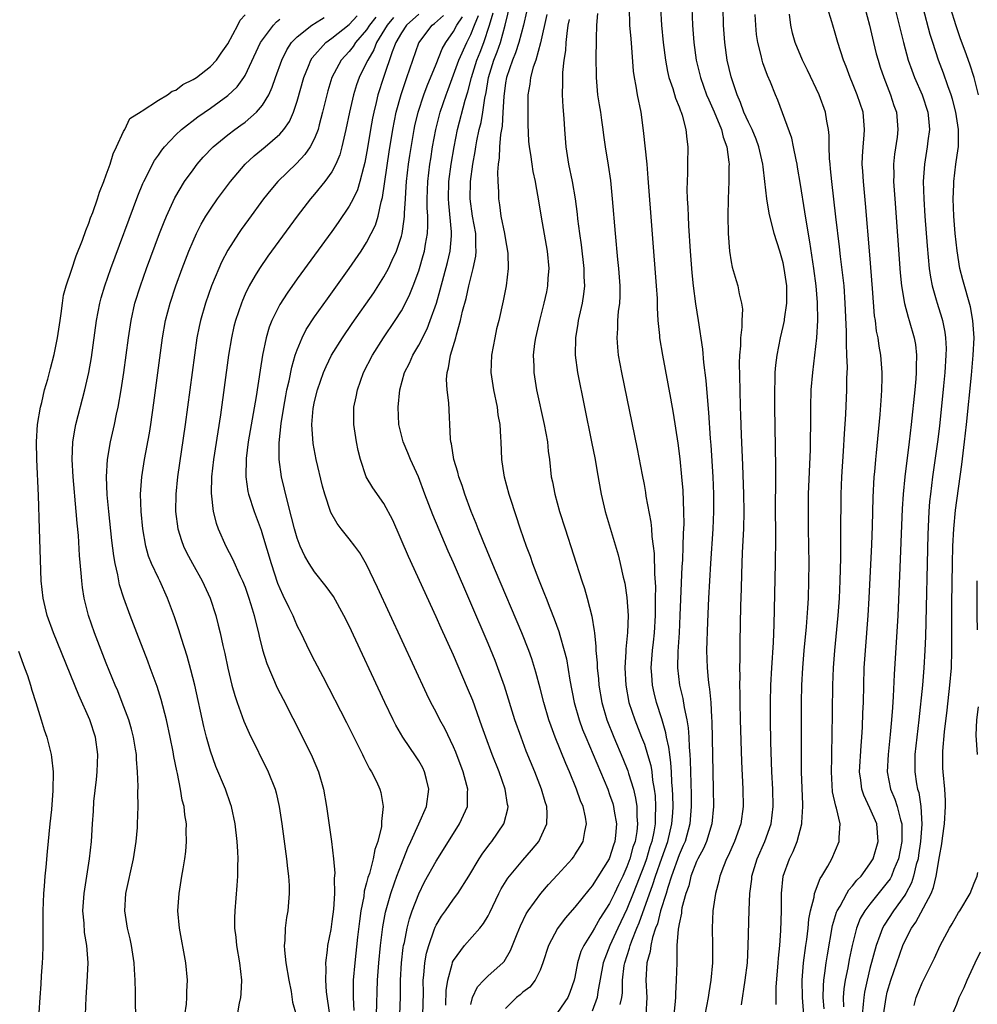
# Model space of a CAD drawing. Units: inches. Extents: x 2601000 to 2604000, y 1476000 to 1479000.
# Drawn here: x 2601923 to 2602033, y 1476768 to 1476882 of the extents above; entities that cross this region are included whole.
import ezdxf

# ---------------------------------------------------------------- set-up
doc = ezdxf.new("R2010")
doc.units = ezdxf.units.IN
doc.header["$MEASUREMENT"] = 0
doc.layers.add('LD26011476_2ft', color=240, linetype='Continuous')

msp = doc.modelspace()

# ---------------------------------------------------------------- linework, layer by layer
at = {"layer": 'LD26011476_2ft'}
for points, elevation in [([(2601975, 1476768.19), (2601975.2, 1476769), (2601975.76, 1476770.24), (2601976.5, 1476771), (2601977, 1476771.5), (2601978.68, 1476773), (2601978.84, 1476773.16), (2601979.59, 1476774.41), (2601980.33, 1476776.33), (2601980.72, 1476777.28), (2601981.37, 1476778.63), (2601981.6, 1476779), (2601983.06, 1476781), (2601983.97, 1476782.03), (2601985, 1476783.13), (2601986.68, 1476785), (2601986.82, 1476785.18), (2601987, 1476785.44), (2601987.61, 1476786.39), (2601987.96, 1476787), (2601988.13, 1476788.13), (2601988.33, 1476789), (2601988.21, 1476789.79), (2601987.94, 1476791), (2601987.66, 1476791.66), (2601987.2, 1476793), (2601986.37, 1476795), (2601985.95, 1476795.95), (2601984.74, 1476799), (2601984.25, 1476800.25), (2601984, 1476801), (2601983.41, 1476803), (2601983, 1476804.64), (2601982.5, 1476806.5), (2601982.03, 1476808.03), (2601981.68, 1476809), (2601980.89, 1476811), (2601977.84, 1476818.16), (2601977.36, 1476819.36), (2601976.42, 1476821.58), (2601975.85, 1476823), (2601975.63, 1476823.63), (2601975.06, 1476825), (2601974.32, 1476827), (2601974, 1476828), (2601973.63, 1476829), (2601973.52, 1476829.52), (2601973.05, 1476831), (2601972.77, 1476832.77), (2601972.69, 1476833), (2601972.65, 1476833.35), (2601972.47, 1476837.53), (2601972.27, 1476839), (2601972.2, 1476840.2), (2601972.27, 1476841), (2601972.45, 1476841.54), (2601972.68, 1476843), (2601973.26, 1476845), (2601973.34, 1476845.34), (2601973.83, 1476847), (2601974.06, 1476848.06), (2601974.47, 1476849.53), (2601974.79, 1476851), (2601975, 1476851.9), (2601975.28, 1476853), (2601975.58, 1476854.42), (2601975.63, 1476855), (2601975.58, 1476855.58), (2601975.58, 1476857), (2601975.21, 1476859), (2601974.92, 1476861), (2601974.97, 1476863), (2601975.25, 1476865), (2601975.52, 1476866.48), (2601975.59, 1476867), (2601975.71, 1476867.71), (2601975.98, 1476869), (2601976.18, 1476869.82), (2601976.39, 1476871), (2601976.61, 1476872.61), (2601976.76, 1476873.24), (2601977.03, 1476875), (2601977.65, 1476877), (2601978.04, 1476877.96), (2601978.41, 1476879), (2601978.97, 1476881.03), (2601979.56, 1476883.56)], 8976), ([(2601993.26, 1476883), (2601993.3, 1476881), (2601993.43, 1476879.43), (2601993.54, 1476878.46), (2601993.7, 1476875.7), (2601993.81, 1476875), (2601994.01, 1476873.99), (2601994.16, 1476873), (2601994.58, 1476871), (2601994.88, 1476868.88), (2601995.27, 1476865), (2601995.41, 1476863.41), (2601996.38, 1476851), (2601996.46, 1476849.54), (2601996.47, 1476848.47), (2601996.56, 1476847), (2601996.74, 1476845.26), (2601996.76, 1476845), (2601997.1, 1476843), (2601998.03, 1476838.03), (2601998.32, 1476836.32), (2601998.85, 1476832.85), (2601999.08, 1476831.08), (2601999.29, 1476829), (2601999.42, 1476827.42), (2601999.53, 1476825), (2601999.54, 1476823.54), (2601999.49, 1476822.51), (2601999.45, 1476821), (2601999.38, 1476819.38), (2601999.34, 1476818.66), (2601999.1, 1476813), (2601999, 1476811), (2601998.86, 1476808.86), (2601998.83, 1476807), (2601999.06, 1476805), (2601999.44, 1476803.44), (2601999.59, 1476802.41), (2601999.9, 1476801), (2602000.06, 1476800.06), (2602000.13, 1476799), (2602000.17, 1476797.83), (2602000.25, 1476797), (2602000.3, 1476796.3), (2602000.39, 1476792.39), (2602000.41, 1476791), (2602000.25, 1476789), (2601999.69, 1476787), (2601999.49, 1476786.51), (2601999, 1476785.44), (2601998.13, 1476783), (2601997.69, 1476781.69), (2601997.5, 1476781), (2601996.86, 1476779), (2601996.5, 1476777.5), (2601996.29, 1476777), (2601995.94, 1476775.94), (2601995.74, 1476775), (2601995.68, 1476774.32), (2601995.3, 1476773), (2601995.17, 1476771), (2601995.29, 1476769), (2601995.17, 1476767)], 8966), ([(2601996.86, 1476883), (2601996.96, 1476881), (2601997.16, 1476879), (2601997.42, 1476877), (2601997.67, 1476875.67), (2601997.84, 1476875), (2601998.28, 1476873.72), (2601998.59, 1476872.59), (2601999, 1476871.6), (2601999.15, 1476871.15), (2601999.23, 1476871), (2601999.37, 1476870.63), (2601999.8, 1476869), (2601999.88, 1476867.88), (2602000.03, 1476867), (2601999.98, 1476865), (2601999.99, 1476863.99), (2601999.93, 1476863), (2601999.91, 1476862.09), (2601999.95, 1476861), (2602000.02, 1476860.02), (2602000.04, 1476859), (2602000.09, 1476857.91), (2602000.3, 1476855), (2602000.49, 1476852.49), (2602000.64, 1476851), (2602000.91, 1476848.91), (2602001.22, 1476847), (2602001.71, 1476843.71), (2602001.83, 1476842.17), (2602002.08, 1476840.08), (2602002.26, 1476837.74), (2602002.39, 1476836.39), (2602002.59, 1476833.41), (2602002.65, 1476832.65), (2602002.88, 1476829), (2602002.97, 1476827), (2602002.98, 1476825), (2602002.9, 1476823), (2602002.64, 1476819), (2602002.4, 1476815), (2602002.27, 1476812.27), (2602002.18, 1476809), (2602002.24, 1476807), (2602002.36, 1476805.64), (2602002.44, 1476805), (2602002.52, 1476804.52), (2602002.65, 1476803), (2602002.75, 1476801.25), (2602002.79, 1476800.79), (2602002.94, 1476793), (2602002.96, 1476791), (2602002.76, 1476789), (2602002.15, 1476787), (2602001.81, 1476786.19), (2602001.15, 1476785), (2602001, 1476784.67), (2602000.37, 1476783), (2602000.12, 1476781.88), (2601999.79, 1476781), (2601999.34, 1476779.34), (2601999.29, 1476779), (2601999.27, 1476778.73), (2601999, 1476777.5), (2601998.94, 1476777.06), (2601998.89, 1476776.89), (2601998.76, 1476775), (2601998.73, 1476774.73), (2601998.73, 1476773), (2601998.67, 1476771), (2601998.58, 1476769.42), (2601998.59, 1476769), (2601998.57, 1476768.57), (2601998.39, 1476767)], 8964), ([(2602000.46, 1476883), (2602000.54, 1476881), (2602000.7, 1476879), (2602000.97, 1476877), (2602001.46, 1476875), (2602002.18, 1476873), (2602002.42, 1476872.42), (2602003.05, 1476871.05), (2602003.89, 1476869), (2602004.1, 1476868.1), (2602004.5, 1476867), (2602004.75, 1476865.25), (2602004.76, 1476865), (2602004.75, 1476864.75), (2602004.75, 1476863), (2602004.67, 1476861), (2602004.62, 1476859), (2602004.66, 1476857), (2602004.81, 1476855), (2602005, 1476853.77), (2602005.13, 1476853.13), (2602005.59, 1476851.59), (2602005.78, 1476851), (2602005.93, 1476850.07), (2602006.2, 1476849), (2602006.3, 1476848.3), (2602006.24, 1476847), (2602006.24, 1476846.24), (2602006.09, 1476845), (2602006.07, 1476844.07), (2602005.97, 1476843), (2602005.93, 1476842.07), (2602005.99, 1476839), (2602006.06, 1476837), (2602006.1, 1476836.1), (2602006.17, 1476833.83), (2602006.33, 1476830.33), (2602006.44, 1476827), (2602006.45, 1476825), (2602006.41, 1476823), (2602006.29, 1476820.29), (2602006.21, 1476817.79), (2602006.14, 1476816.14), (2602006.08, 1476814.08), (2602006.01, 1476809.99), (2602006.01, 1476808.01), (2602005.98, 1476807), (2602006.01, 1476806.01), (2602005.98, 1476805), (2602006.01, 1476804.01), (2602006.01, 1476803), (2602006.04, 1476801), (2602006.21, 1476796.21), (2602006.36, 1476793), (2602006.38, 1476791), (2602006.11, 1476789), (2602005.39, 1476787), (2602004.66, 1476785.34), (2602004.48, 1476785), (2602004.11, 1476784.11), (2602003.7, 1476783), (2602003.59, 1476782.41), (2602003.19, 1476781), (2602002.9, 1476779), (2602002.81, 1476777), (2602002.85, 1476775), (2602002.85, 1476773), (2602002.68, 1476771), (2602002.45, 1476769.55), (2602002.37, 1476769), (2602001.98, 1476767)], 8962), ([(2602006.18, 1476768.18), (2602006.63, 1476771), (2602006.87, 1476773), (2602006.96, 1476774.96), (2602007.08, 1476779.08), (2602007.17, 1476781), (2602007.37, 1476782.63), (2602007.4, 1476783), (2602008, 1476785), (2602008.9, 1476787), (2602009.61, 1476789), (2602009.85, 1476791), (2602009.81, 1476793), (2602009.7, 1476795), (2602009.57, 1476798.43), (2602009.54, 1476801), (2602009.54, 1476803), (2602009.59, 1476805), (2602009.7, 1476807), (2602009.89, 1476809.89), (2602009.98, 1476811.98), (2602010.13, 1476819), (2602010.15, 1476821.85), (2602010.13, 1476825.87), (2602010.15, 1476828.15), (2602010.15, 1476830.15), (2602010.05, 1476837), (2602010.03, 1476839), (2602010.08, 1476840.08), (2602010.09, 1476841), (2602010.16, 1476841.84), (2602010.3, 1476843), (2602010.69, 1476845), (2602011, 1476846.31), (2602011.15, 1476847), (2602011.16, 1476847.16), (2602011.42, 1476849), (2602011.43, 1476850.57), (2602011.41, 1476851), (2602011.13, 1476853), (2602011, 1476853.64), (2602010.6, 1476855), (2602009.97, 1476857), (2602009.37, 1476859.37), (2602009.11, 1476861), (2602008.9, 1476863), (2602008.68, 1476864.68), (2602008.67, 1476865), (2602008.21, 1476867), (2602007.88, 1476867.88), (2602007.41, 1476869), (2602007, 1476869.84), (2602006.48, 1476871), (2602006.09, 1476872.09), (2602005.68, 1476873), (2602005, 1476875.06), (2602004.56, 1476877), (2602004.29, 1476879), (2602004.14, 1476881), (2602004.07, 1476883)], 8960), ([(2602015.71, 1476767.71), (2602015.62, 1476769), (2602015.63, 1476770.37), (2602015.67, 1476771), (2602015.8, 1476771.8), (2602015.94, 1476773), (2602016.09, 1476773.91), (2602016.69, 1476777.31), (2602017.15, 1476778.85), (2602017.21, 1476779), (2602017.55, 1476779.55), (2602018.34, 1476781), (2602018.58, 1476781.42), (2602019, 1476781.86), (2602019.49, 1476782.51), (2602019.98, 1476783), (2602021, 1476784.39), (2602021.36, 1476785), (2602021.96, 1476787), (2602021.79, 1476789), (2602021, 1476790.83), (2602020.3, 1476792.3), (2602020.07, 1476793), (2602019.95, 1476794.05), (2602019.81, 1476795), (2602019.98, 1476798.02), (2602020.07, 1476799), (2602020.14, 1476800.14), (2602020.19, 1476801.81), (2602020.24, 1476803), (2602020.34, 1476807), (2602020.47, 1476809), (2602020.8, 1476813), (2602020.92, 1476815), (2602021.2, 1476821.2), (2602021.29, 1476823.29), (2602021.38, 1476826.62), (2602021.5, 1476829), (2602021.56, 1476829.56), (2602021.67, 1476831), (2602021.76, 1476831.76), (2602022.17, 1476836.17), (2602022.33, 1476838.33), (2602022.37, 1476839), (2602022.41, 1476840.41), (2602022.4, 1476841), (2602022.24, 1476843), (2602022.05, 1476844.05), (2602021.94, 1476845), (2602021.77, 1476845.77), (2602021.64, 1476847), (2602021.54, 1476847.54), (2602021.31, 1476850.69), (2602021, 1476854.55), (2602020.48, 1476860.48), (2602020.25, 1476863), (2602020.19, 1476864.19), (2602020.12, 1476865), (2602020.13, 1476865.87), (2602020.2, 1476867), (2602020.33, 1476868.33), (2602020.37, 1476869), (2602020.2, 1476871), (2602019.54, 1476873), (2602019, 1476874.34), (2602018.71, 1476875), (2602018.26, 1476876.26), (2602017.96, 1476877), (2602017.31, 1476879), (2602017, 1476880.08), (2602016.71, 1476881), (2602016.6, 1476881.4), (2602016.11, 1476883)], 8954), ([(2602020.4, 1476883), (2602020.94, 1476881), (2602021.41, 1476879), (2602021.73, 1476877.73), (2602021.94, 1476877), (2602022.19, 1476876.19), (2602022.59, 1476875), (2602023.37, 1476873), (2602023.77, 1476871.77), (2602024.05, 1476871), (2602024.23, 1476869), (2602024.12, 1476868.12), (2602023.84, 1476866.16), (2602023.73, 1476865), (2602023.74, 1476863.74), (2602023.72, 1476863), (2602023.85, 1476861), (2602024.49, 1476852.49), (2602024.64, 1476851), (2602024.97, 1476848.97), (2602025.39, 1476847.39), (2602025.53, 1476847), (2602026.1, 1476845), (2602026.23, 1476844.23), (2602026.37, 1476843), (2602026.32, 1476841.68), (2602026.33, 1476841), (2602026.28, 1476840.28), (2602026.16, 1476839), (2602025.76, 1476835), (2602025.53, 1476833), (2602025, 1476829), (2602024.81, 1476827), (2602024.71, 1476825.29), (2602024.41, 1476817.59), (2602024.21, 1476813), (2602023.8, 1476806.2), (2602023.68, 1476803.68), (2602023.58, 1476802.42), (2602023.48, 1476801), (2602023.32, 1476799.32), (2602023.08, 1476797), (2602023, 1476795), (2602023.38, 1476793), (2602023.87, 1476791.87), (2602024.15, 1476791), (2602024.51, 1476789.49), (2602024.67, 1476789), (2602024.69, 1476788.69), (2602024.68, 1476787), (2602024.28, 1476785), (2602023.75, 1476783.75), (2602023.47, 1476783), (2602023.31, 1476782.69), (2602023, 1476782.25), (2602021, 1476779.77), (2602020.4, 1476779), (2602019.89, 1476778.11), (2602019.44, 1476777), (2602018.94, 1476775), (2602018.61, 1476773.39), (2602018.44, 1476772.44), (2602018.15, 1476771), (2602018, 1476770), (2602017.93, 1476769), (2602017.94, 1476767.94)], 8952), ([(2602023.86, 1476883), (2602024.85, 1476879), (2602025.42, 1476877), (2602025.82, 1476875.82), (2602026.13, 1476875), (2602027, 1476873), (2602027.66, 1476871), (2602027.75, 1476870.25), (2602027.86, 1476869), (2602027.68, 1476867.68), (2602027.61, 1476867), (2602027.27, 1476865), (2602027.15, 1476863), (2602027.2, 1476861), (2602027.33, 1476859), (2602027.58, 1476855.58), (2602027.83, 1476853), (2602027.98, 1476851.98), (2602028.17, 1476851), (2602028.64, 1476849.36), (2602028.73, 1476849), (2602029.28, 1476847.28), (2602029.36, 1476847), (2602029.64, 1476845.64), (2602029.72, 1476845), (2602029.77, 1476843.77), (2602029.76, 1476843), (2602029.62, 1476841), (2602029.48, 1476839.48), (2602029, 1476834.83), (2602028.78, 1476833), (2602028.22, 1476829), (2602027.97, 1476827), (2602027.87, 1476826.13), (2602027.78, 1476825), (2602027.66, 1476822.34), (2602027.4, 1476810.6), (2602027.33, 1476809), (2602027.21, 1476807), (2602027.04, 1476805), (2602026.64, 1476801), (2602026.41, 1476799), (2602026.19, 1476797), (2602026.17, 1476795), (2602026.37, 1476793.63), (2602026.49, 1476793), (2602026.62, 1476792.62), (2602026.87, 1476791), (2602026.96, 1476788.96), (2602026.83, 1476787), (2602026.6, 1476785.4), (2602026.54, 1476785), (2602026.33, 1476784.33), (2602026.03, 1476783), (2602025.78, 1476782.22), (2602025.12, 1476781), (2602025, 1476780.8), (2602023.72, 1476779), (2602022.64, 1476777.36), (2602022.45, 1476777), (2602022.15, 1476776.15), (2602021.7, 1476775), (2602021, 1476772.37), (2602020.66, 1476771), (2602020.37, 1476769.63), (2602020.28, 1476769), (2602020.23, 1476768.23), (2602020.09, 1476767)], 8950), ([(2602022.55, 1476767), (2602022.85, 1476769), (2602023, 1476769.61), (2602023.42, 1476771), (2602024.77, 1476775), (2602025, 1476775.51), (2602025.78, 1476777), (2602026.3, 1476777.7), (2602028.04, 1476781), (2602028.33, 1476781.67), (2602028.64, 1476783), (2602029, 1476785.26), (2602029.28, 1476786.72), (2602029.35, 1476787.35), (2602029.6, 1476789), (2602029.72, 1476791), (2602029.7, 1476791.7), (2602029.63, 1476793), (2602029.43, 1476795), (2602029.41, 1476795.41), (2602029.39, 1476797), (2602029.4, 1476797.4), (2602029.6, 1476799.6), (2602029.9, 1476802.1), (2602030.22, 1476805), (2602030.38, 1476807), (2602030.45, 1476809), (2602030.45, 1476814.45), (2602030.51, 1476819), (2602030.56, 1476821), (2602030.66, 1476823), (2602030.86, 1476825.14), (2602031.59, 1476830.41), (2602031.9, 1476833), (2602032.12, 1476835), (2602032.71, 1476840.71), (2602032.91, 1476843), (2602032.99, 1476845), (2602032.86, 1476847), (2602032.57, 1476848.57), (2602031.69, 1476851.69), (2602031.36, 1476853), (2602031.03, 1476855.03), (2602030.83, 1476857), (2602030.68, 1476859), (2602030.6, 1476861), (2602030.66, 1476862.66), (2602030.66, 1476863), (2602030.91, 1476865), (2602031.18, 1476866.82), (2602031.2, 1476867), (2602031.19, 1476867.19), (2602031.22, 1476869), (2602030.91, 1476871), (2602030.5, 1476872.5), (2602030.35, 1476873), (2602029.97, 1476874.03), (2602029.48, 1476875.48), (2602028.91, 1476877), (2602028.25, 1476879), (2602027.95, 1476879.95), (2602027.14, 1476883)], 8948), ([(2602033.52, 1476873), (2602033, 1476875), (2602032.52, 1476876.52), (2602031.99, 1476878.01), (2602031.45, 1476879.45), (2602030.94, 1476880.94), (2602030.3, 1476883)], 8946), ([(2601930.59, 1476767), (2601930.69, 1476769), (2601930.81, 1476770.81), (2601930.9, 1476773), (2601930.75, 1476775), (2601930.49, 1476776.49), (2601930.43, 1476777.57), (2601930.31, 1476779), (2601930.44, 1476781), (2601930.51, 1476781.49), (2601930.77, 1476783), (2601931.08, 1476785), (2601931.28, 1476787), (2601931.39, 1476789), (2601931.52, 1476790.48), (2601931.58, 1476791.58), (2601931.87, 1476794.13), (2601931.95, 1476795), (2601932.02, 1476797), (2601931.74, 1476799), (2601931.09, 1476801), (2601929.84, 1476803.84), (2601926.91, 1476811), (2601926.18, 1476813), (2601925.71, 1476815), (2601925.5, 1476817), (2601925.41, 1476819.41), (2601925.31, 1476823), (2601925.18, 1476826.82), (2601925, 1476831), (2601924.95, 1476833), (2601925.06, 1476835), (2601925.41, 1476837), (2601925.56, 1476837.56), (2601925.89, 1476839), (2601926.25, 1476840.25), (2601926.55, 1476841.45), (2601927, 1476843.07), (2601927.39, 1476845), (2601927.68, 1476847), (2601927.81, 1476847.81), (2601927.94, 1476849), (2601928.07, 1476849.93), (2601928.37, 1476851), (2601929, 1476852.79), (2601929.54, 1476854.46), (2601930.26, 1476856.26), (2601930.63, 1476857.37), (2601931, 1476858.21), (2601931.19, 1476858.81), (2601931.44, 1476859.44), (2601931.97, 1476861), (2601932.21, 1476861.79), (2601932.71, 1476863), (2601933, 1476863.77), (2601933.43, 1476865), (2601933.8, 1476866.2), (2601934.18, 1476867), (2601935, 1476868.78), (2601935.13, 1476869), (2601935.73, 1476870.27), (2601937, 1476871.07), (2601937.13, 1476871.13), (2601939, 1476872.36), (2601940.05, 1476873), (2601940.58, 1476873.42), (2601941, 1476873.54), (2601941.83, 1476874.17), (2601943, 1476874.74), (2601943.38, 1476875), (2601945, 1476876.26), (2601945.69, 1476877), (2601946.22, 1476877.78), (2601947, 1476878.86), (2601948.16, 1476881), (2601948.42, 1476881.58), (2601949, 1476882.21)], 8998), ([(2601942.05, 1476767), (2601942.23, 1476768.23), (2601942.28, 1476769), (2601942.29, 1476769.71), (2601942.37, 1476771), (2601942.16, 1476773), (2601941.45, 1476777), (2601941.26, 1476779), (2601941.38, 1476781), (2601941.71, 1476783), (2601941.84, 1476783.84), (2601942.05, 1476785), (2601942.17, 1476785.83), (2601942.26, 1476787), (2601942.21, 1476788.21), (2601942.24, 1476789), (2601942.05, 1476790.05), (2601941.97, 1476791), (2601941.76, 1476791.76), (2601941.56, 1476793), (2601941.19, 1476794.81), (2601941.11, 1476795.11), (2601940.78, 1476796.78), (2601940.69, 1476797.31), (2601940.36, 1476799), (2601939.93, 1476801), (2601939.33, 1476803.33), (2601938.85, 1476804.85), (2601938.06, 1476807), (2601937.77, 1476807.77), (2601936.51, 1476811), (2601935.74, 1476813), (2601935.01, 1476815.01), (2601934.53, 1476816.53), (2601934.43, 1476817), (2601934.32, 1476817.68), (2601934.02, 1476819), (2601933.87, 1476819.87), (2601933.65, 1476821.65), (2601933.28, 1476825), (2601933.1, 1476826.9), (2601933.01, 1476829), (2601933.13, 1476831), (2601933.49, 1476833), (2601933.95, 1476835), (2601934.19, 1476836.19), (2601934.37, 1476837), (2601934.72, 1476839), (2601935.03, 1476841), (2601935.55, 1476845), (2601935.85, 1476847), (2601936.3, 1476849), (2601936.93, 1476851), (2601937.65, 1476853), (2601939.13, 1476857), (2601939.65, 1476858.35), (2601939.92, 1476859), (2601940.88, 1476861.12), (2601942.02, 1476863), (2601943, 1476864.37), (2601943.48, 1476865), (2601944.18, 1476865.82), (2601945.32, 1476867), (2601947, 1476868.37), (2601947.82, 1476869), (2601948.51, 1476869.49), (2601949, 1476869.86), (2601950.32, 1476871), (2601951, 1476871.8), (2601951.72, 1476873), (2601952.12, 1476873.88), (2601952.49, 1476875), (2601953.21, 1476877), (2601953.81, 1476878.19), (2601954.35, 1476879), (2601955, 1476879.66), (2601956.69, 1476881), (2601956.87, 1476881.13), (2601957, 1476881.19), (2601958.11, 1476881.89)], 8994), ([(2601948.12, 1476767), (2601948.35, 1476768.35), (2601948.51, 1476769), (2601948.55, 1476769.45), (2601948.61, 1476771), (2601948.37, 1476773), (2601948.03, 1476775), (2601947.95, 1476775.95), (2601947.82, 1476777), (2601947.82, 1476778.18), (2601947.84, 1476779), (2601948.08, 1476781.92), (2601948.15, 1476783), (2601948.16, 1476784.16), (2601948.19, 1476785), (2601948.17, 1476785.83), (2601948.09, 1476787), (2601947.85, 1476789), (2601947.43, 1476791), (2601947.32, 1476791.32), (2601946.73, 1476793), (2601945.62, 1476795.62), (2601945, 1476797.37), (2601944.55, 1476799), (2601944.23, 1476800.23), (2601943.19, 1476805), (2601942.75, 1476806.75), (2601942.32, 1476808.32), (2601941.65, 1476810.35), (2601941.35, 1476811.35), (2601940.85, 1476812.85), (2601940.07, 1476815), (2601939.16, 1476817), (2601939, 1476817.31), (2601938.21, 1476819), (2601937.86, 1476819.86), (2601937.55, 1476821), (2601937.19, 1476823), (2601937, 1476825), (2601936.95, 1476827), (2601937.09, 1476829), (2601937.41, 1476831), (2601937.97, 1476834.03), (2601938.12, 1476835), (2601938.49, 1476837.51), (2601939.49, 1476845), (2601939.83, 1476847), (2601940.35, 1476849), (2601941.02, 1476850.98), (2601941.76, 1476853), (2601942.52, 1476855), (2601943, 1476856.15), (2601943.38, 1476857), (2601943.92, 1476858.08), (2601944.47, 1476859), (2601945, 1476859.83), (2601945.82, 1476861), (2601947.3, 1476863), (2601949.02, 1476865), (2601950.05, 1476865.95), (2601951.32, 1476867), (2601953, 1476868.47), (2601953.46, 1476869), (2601954.1, 1476869.9), (2601954.58, 1476871), (2601955, 1476872.27), (2601955.76, 1476875), (2601956.31, 1476876.31), (2601956.58, 1476877), (2601956.74, 1476877.26), (2601958.28, 1476879), (2601959, 1476879.51), (2601961, 1476881.09), (2601961.92, 1476882.08)], 8992), ([(2601964.05, 1476881.95), (2601963.32, 1476881), (2601963, 1476880.49), (2601961.73, 1476879), (2601961.45, 1476878.55), (2601961, 1476877.98), (2601960.51, 1476877.49), (2601960.08, 1476877), (2601959, 1476875), (2601958.53, 1476873.47), (2601958.4, 1476873), (2601957.93, 1476871), (2601957.54, 1476869.53), (2601957.41, 1476869), (2601957, 1476867.96), (2601956.5, 1476867), (2601955.89, 1476866.11), (2601954.91, 1476865.09), (2601952.76, 1476863), (2601951.96, 1476862.04), (2601951.13, 1476861), (2601949.38, 1476858.62), (2601948.54, 1476857.46), (2601948.22, 1476857), (2601947, 1476855.1), (2601946.28, 1476853.72), (2601945.96, 1476853), (2601945.14, 1476851), (2601944.42, 1476849), (2601943.84, 1476847), (2601943.69, 1476846.3), (2601943.44, 1476845), (2601943.16, 1476843), (2601942.08, 1476835), (2601941.22, 1476829), (2601941.01, 1476827), (2601940.98, 1476825), (2601941.23, 1476823), (2601941.65, 1476821.65), (2601941.89, 1476821), (2601942.26, 1476820.26), (2601942.94, 1476819), (2601944.05, 1476817), (2601944.95, 1476815), (2601945.61, 1476813), (2601945.9, 1476811.9), (2601946.12, 1476811), (2601946.43, 1476809.57), (2601946.64, 1476808.64), (2601947, 1476806.94), (2601947.48, 1476805), (2601947.8, 1476803.8), (2601948.07, 1476803), (2601948.84, 1476800.84), (2601949, 1476800.48), (2601949.46, 1476799.46), (2601951.67, 1476795), (2601952.45, 1476793), (2601952.57, 1476792.57), (2601952.93, 1476791), (2601953.23, 1476789), (2601953.78, 1476785), (2601953.88, 1476783.88), (2601954, 1476783), (2601954.07, 1476781.93), (2601954.08, 1476781), (2601953.98, 1476779.98), (2601953.91, 1476779), (2601953.78, 1476778.22), (2601953.62, 1476777), (2601953.56, 1476775.56), (2601953.5, 1476775), (2601953.52, 1476774.48), (2601953.69, 1476773), (2601954.03, 1476771), (2601954.3, 1476769.7), (2601954.47, 1476768.47), (2601954.87, 1476767)], 8990), ([(2601966.11, 1476881.89), (2601965.35, 1476881), (2601964.14, 1476879), (2601963.82, 1476878.18), (2601963.12, 1476877), (2601963, 1476876.72), (2601962.14, 1476875), (2601961.84, 1476874.16), (2601961.48, 1476873), (2601961.03, 1476871), (2601960.62, 1476869), (2601960.49, 1476868.49), (2601960.16, 1476867), (2601959.91, 1476866.09), (2601959.46, 1476865), (2601959, 1476864.11), (2601958.2, 1476863), (2601957, 1476861.54), (2601956.52, 1476861), (2601954.98, 1476859), (2601951.61, 1476854.39), (2601950.65, 1476853), (2601950.17, 1476852.17), (2601949.47, 1476851), (2601949, 1476850.01), (2601948.69, 1476849.31), (2601948.56, 1476849), (2601947.89, 1476847), (2601947.71, 1476846.29), (2601947.43, 1476845), (2601947.1, 1476843), (2601946.14, 1476836.14), (2601945.84, 1476834.16), (2601945.37, 1476831), (2601945.14, 1476829), (2601945.09, 1476827.09), (2601945.33, 1476825), (2601945.66, 1476823.66), (2601945.9, 1476823), (2601946.79, 1476821), (2601947.55, 1476819.55), (2601948.44, 1476817.56), (2601948.71, 1476817), (2601949, 1476816.27), (2601949.44, 1476815), (2601949.79, 1476813.79), (2601950.05, 1476813), (2601950.22, 1476812.22), (2601950.54, 1476811), (2601950.62, 1476810.62), (2601951, 1476809.07), (2601951.49, 1476807.49), (2601952.7, 1476804.7), (2601953.37, 1476803.37), (2601955.61, 1476799), (2601956.73, 1476796.73), (2601957.47, 1476795), (2601958.03, 1476793), (2601958.37, 1476791), (2601958.95, 1476787), (2601959.19, 1476785), (2601959.33, 1476783.33), (2601959.26, 1476782.74), (2601959.28, 1476781), (2601959.18, 1476779.18), (2601959, 1476777.75), (2601958.86, 1476776.86), (2601958.5, 1476775), (2601958.46, 1476774.46), (2601958.26, 1476773), (2601958.3, 1476772.3), (2601958.24, 1476771), (2601958.35, 1476769.65), (2601958.73, 1476767)], 8988), ([(2601969, 1476882.27), (2601967.59, 1476881), (2601967, 1476880.12), (2601966.37, 1476879), (2601965.94, 1476877.94), (2601964.95, 1476875), (2601964.3, 1476873), (2601964.09, 1476872.09), (2601963.81, 1476871), (2601963.68, 1476870.32), (2601963.44, 1476869), (2601963.1, 1476866.9), (2601962.79, 1476865.21), (2601962.62, 1476864.62), (2601962.21, 1476863), (2601961.94, 1476862.06), (2601961.43, 1476861), (2601961, 1476860.15), (2601959.73, 1476858.27), (2601959, 1476857.26), (2601955, 1476851.79), (2601953.84, 1476850.16), (2601953, 1476848.85), (2601952.08, 1476847), (2601951.78, 1476846.22), (2601951.42, 1476845), (2601951.01, 1476842.99), (2601950.73, 1476841.28), (2601950.25, 1476838.25), (2601949.36, 1476833), (2601949.11, 1476831.11), (2601949.06, 1476829), (2601949.31, 1476827.31), (2601949.38, 1476827), (2601950.02, 1476825), (2601950.83, 1476822.83), (2601951, 1476822.32), (2601951.98, 1476819), (2601952.74, 1476816.74), (2601953, 1476816.13), (2601953.35, 1476815.35), (2601954.05, 1476813.95), (2601954.49, 1476813), (2601954.63, 1476812.63), (2601955, 1476811.8), (2601955.42, 1476811), (2601956.39, 1476809), (2601957, 1476807.79), (2601957.97, 1476805.97), (2601960.68, 1476800.68), (2601962.52, 1476797), (2601962.66, 1476796.66), (2601963.34, 1476795.34), (2601963.57, 1476795), (2601964.12, 1476793.88), (2601964.52, 1476793), (2601964.62, 1476792.62), (2601964.92, 1476791), (2601964.71, 1476789.29), (2601964.73, 1476789), (2601964.71, 1476788.71), (2601964.28, 1476787), (2601963.93, 1476786.07), (2601963.75, 1476785), (2601963.31, 1476783.31), (2601963.15, 1476782.85), (2601963, 1476782.21), (2601962.73, 1476781.27), (2601962.66, 1476780.66), (2601962.34, 1476779), (2601962.18, 1476777.82), (2601961.96, 1476775.96), (2601961.63, 1476773), (2601961.46, 1476771), (2601961.44, 1476770.56), (2601961.43, 1476769), (2601961.51, 1476767.51)], 8986), ([(2601964.12, 1476767), (2601964.26, 1476771), (2601964.41, 1476773), (2601964.6, 1476775), (2601964.85, 1476777.15), (2601965.17, 1476778.83), (2601965.78, 1476781), (2601966.22, 1476782.22), (2601966.48, 1476783), (2601967, 1476784.38), (2601967.76, 1476786.24), (2601968.11, 1476787), (2601969.03, 1476789.03), (2601969.89, 1476791), (2601970.18, 1476793), (2601969.89, 1476794.11), (2601969.68, 1476795), (2601969.46, 1476795.46), (2601969, 1476796.28), (2601968.72, 1476796.72), (2601967.17, 1476799), (2601966.38, 1476800.38), (2601966.06, 1476801), (2601965.11, 1476803), (2601961, 1476811.81), (2601960.39, 1476813), (2601959.19, 1476815.19), (2601958.35, 1476816.35), (2601957, 1476818.04), (2601956.38, 1476819), (2601955.86, 1476819.86), (2601955.34, 1476821), (2601955, 1476821.91), (2601954.68, 1476823), (2601954.35, 1476824.35), (2601953.87, 1476826.13), (2601953.19, 1476829), (2601952.92, 1476831), (2601952.92, 1476832.92), (2601953.15, 1476835.15), (2601953.44, 1476837), (2601953.68, 1476838.32), (2601953.81, 1476839), (2601954.06, 1476840.06), (2601954.37, 1476841.63), (2601954.78, 1476843), (2601955, 1476843.63), (2601955.57, 1476845), (2601956.05, 1476845.95), (2601957, 1476847.4), (2601958.49, 1476849.51), (2601961, 1476853), (2601962.37, 1476855), (2601963, 1476855.98), (2601963.54, 1476857), (2601964.01, 1476857.99), (2601964.32, 1476859), (2601964.68, 1476860.68), (2601964.83, 1476861.17), (2601965.59, 1476866.41), (2601966, 1476869), (2601966.4, 1476871), (2601966.97, 1476873.03), (2601967.47, 1476874.53), (2601967.65, 1476875), (2601967.99, 1476875.99), (2601968.32, 1476877), (2601969.02, 1476878.98), (2601970.55, 1476881), (2601970.81, 1476881.19), (2601971.86, 1476882.14)], 8984), ([(2601966.82, 1476767), (2601966.9, 1476769.1), (2601966.9, 1476771), (2601967.02, 1476773), (2601967.22, 1476774.78), (2601967.26, 1476775), (2601967.35, 1476775.35), (2601967.66, 1476777), (2601967.93, 1476778.07), (2601968.25, 1476779), (2601969, 1476780.97), (2601969.67, 1476782.33), (2601971, 1476784.73), (2601973, 1476787.91), (2601973.71, 1476789), (2601974.62, 1476791), (2601974.63, 1476792.63), (2601974.66, 1476793), (2601974.56, 1476793.44), (2601974.12, 1476795), (2601973.26, 1476797.26), (2601973, 1476797.89), (2601972, 1476800), (2601971.45, 1476801), (2601971, 1476801.89), (2601970.41, 1476803), (2601969.95, 1476803.95), (2601964.24, 1476816.24), (2601963, 1476818.87), (2601962.22, 1476820.22), (2601961.65, 1476821), (2601961, 1476821.85), (2601960.07, 1476823), (2601959.61, 1476823.61), (2601958.89, 1476824.89), (2601958.17, 1476827), (2601957.92, 1476827.92), (2601957.19, 1476831), (2601956.84, 1476832.84), (2601956.7, 1476835), (2601956.84, 1476836.84), (2601957, 1476837.68), (2601957.32, 1476839), (2601958.03, 1476841), (2601958.32, 1476841.68), (2601958.96, 1476843), (2601960.2, 1476845), (2601961.34, 1476846.66), (2601963.82, 1476850.18), (2601965, 1476852.01), (2601965.53, 1476853), (2601965.93, 1476853.93), (2601966.43, 1476855), (2601967, 1476856.71), (2601967.08, 1476857), (2601967.34, 1476858.66), (2601967.37, 1476859), (2601967.36, 1476859.36), (2601967.46, 1476861), (2601967.57, 1476862.43), (2601967.59, 1476863), (2601967.84, 1476865), (2601967.99, 1476866.01), (2601968.48, 1476869), (2601968.57, 1476869.43), (2601968.93, 1476871), (2601969.58, 1476873), (2601969.97, 1476874.03), (2601971, 1476876.52), (2601971.71, 1476878.29), (2601972.11, 1476879), (2601973, 1476880.28), (2601973.38, 1476881), (2601974.04, 1476881.96)], 8982), ([(2601969.49, 1476767), (2601969.54, 1476769.54), (2601969.52, 1476771), (2601969.6, 1476771.6), (2601969.71, 1476773), (2601969.9, 1476774.1), (2601970.15, 1476775), (2601970.79, 1476776.79), (2601970.89, 1476777.11), (2601971, 1476777.33), (2601971.62, 1476778.38), (2601972.07, 1476779), (2601973, 1476780.34), (2601973.5, 1476781), (2601974.78, 1476783), (2601975.97, 1476785), (2601976.37, 1476785.63), (2601977.24, 1476786.76), (2601977.43, 1476787), (2601978.81, 1476789), (2601978.86, 1476789.14), (2601979.26, 1476790.74), (2601979.29, 1476791), (2601979.24, 1476791.24), (2601978.97, 1476793), (2601978.26, 1476795), (2601977.48, 1476797), (2601976.73, 1476799), (2601976.28, 1476800.28), (2601975.22, 1476803.22), (2601974.64, 1476804.64), (2601973, 1476808.43), (2601971.57, 1476811.57), (2601971, 1476812.86), (2601967.81, 1476819.81), (2601966, 1476824), (2601965, 1476825.9), (2601963.73, 1476827.73), (2601962.96, 1476829), (2601962.28, 1476831), (2601962.02, 1476832.02), (2601961.84, 1476833), (2601961.54, 1476835), (2601961.54, 1476837), (2601961.79, 1476838.21), (2601961.93, 1476839), (2601962.64, 1476841), (2601963.66, 1476843), (2601964.96, 1476845), (2601966.3, 1476847), (2601967, 1476848.11), (2601967.47, 1476849), (2601967.98, 1476850.02), (2601968.38, 1476851), (2601969, 1476852.7), (2601969.09, 1476853), (2601969.52, 1476854.48), (2601969.65, 1476855), (2601969.77, 1476855.77), (2601970.01, 1476857), (2601970.07, 1476857.93), (2601970.05, 1476859), (2601969.99, 1476859.99), (2601969.98, 1476861), (2601970.04, 1476863), (2601970.29, 1476865), (2601970.38, 1476865.62), (2601970.6, 1476867), (2601970.97, 1476869), (2601971.48, 1476871), (2601972.16, 1476873), (2601972.4, 1476873.6), (2601973.62, 1476877), (2601974.53, 1476879), (2601975, 1476879.95), (2601975.41, 1476881), (2601975.88, 1476882.12)], 8980), ([(2601972.14, 1476768.14), (2601972.18, 1476769.82), (2601972.35, 1476771), (2601972.85, 1476772.85), (2601972.88, 1476773), (2601972.91, 1476773.09), (2601973, 1476773.28), (2601974.28, 1476775), (2601976.05, 1476777), (2601976.48, 1476777.52), (2601977, 1476778.43), (2601977.19, 1476778.81), (2601978.23, 1476781), (2601978.49, 1476781.51), (2601979.26, 1476782.74), (2601981, 1476784.83), (2601982.01, 1476785.99), (2601982.84, 1476787), (2601983, 1476787.31), (2601983.78, 1476789), (2601983.81, 1476790.19), (2601983.75, 1476791), (2601983.56, 1476791.56), (2601983.15, 1476793), (2601982.37, 1476795), (2601981.4, 1476797.4), (2601980.79, 1476799), (2601980.08, 1476801), (2601978.88, 1476804.88), (2601978.13, 1476807), (2601977.82, 1476807.82), (2601977, 1476809.77), (2601975, 1476814.44), (2601973, 1476819.08), (2601972.41, 1476820.41), (2601970.61, 1476824.61), (2601969.71, 1476827), (2601968.99, 1476828.99), (2601968.06, 1476831), (2601967.76, 1476831.76), (2601967.19, 1476833), (2601966.7, 1476835), (2601966.62, 1476837), (2601966.82, 1476839), (2601967.37, 1476841), (2601967.93, 1476842.07), (2601968.33, 1476843), (2601969, 1476844.14), (2601969.96, 1476846.04), (2601970.32, 1476847), (2601971.04, 1476849), (2601971.49, 1476850.51), (2601972.33, 1476853.67), (2601972.63, 1476855), (2601972.76, 1476856.76), (2601972.79, 1476857), (2601972.79, 1476857.21), (2601972.46, 1476860.46), (2601972.43, 1476861), (2601972.48, 1476863), (2601972.74, 1476865), (2601973.08, 1476867), (2601973.48, 1476869), (2601974.36, 1476872.36), (2601974.67, 1476873.33), (2601975.07, 1476875), (2601975.69, 1476877), (2601976.08, 1476877.92), (2601976.49, 1476879), (2601977.16, 1476881), (2601977.57, 1476882.43)], 8978), ([(2601981.44, 1476882.56), (2601981.06, 1476881), (2601980.54, 1476879), (2601980.17, 1476877.83), (2601979.8, 1476877), (2601979.1, 1476875), (2601979, 1476874.37), (2601978.8, 1476872.8), (2601978.71, 1476871), (2601978.6, 1476869.4), (2601978.43, 1476868.43), (2601978.31, 1476867), (2601978.29, 1476865.72), (2601978.17, 1476865), (2601978.08, 1476864.08), (2601978.11, 1476863), (2601978.19, 1476861.81), (2601978.19, 1476861), (2601978.32, 1476860.32), (2601978.48, 1476859), (2601978.89, 1476857), (2601979, 1476856.27), (2601979.25, 1476855), (2601979.27, 1476854.73), (2601979.32, 1476853), (2601979.08, 1476851), (2601978.74, 1476849.26), (2601978.23, 1476847), (2601977.98, 1476846.02), (2601977.76, 1476845), (2601977.4, 1476843), (2601977.32, 1476841), (2601977.6, 1476839), (2601978.03, 1476837), (2601978.13, 1476836.13), (2601978.34, 1476835), (2601978.44, 1476833.56), (2601978.45, 1476833), (2601978.53, 1476831), (2601978.82, 1476829.18), (2601978.86, 1476829), (2601979.4, 1476827), (2601979.58, 1476826.42), (2601980.71, 1476823), (2601981.4, 1476821), (2601981.84, 1476819.84), (2601982.12, 1476819), (2601982.79, 1476817.21), (2601983.49, 1476815.49), (2601983.67, 1476815), (2601984.1, 1476813.9), (2601984.62, 1476812.62), (2601985.16, 1476811.16), (2601985.27, 1476810.73), (2601985.77, 1476809), (2601986.02, 1476808.02), (2601986.42, 1476805.58), (2601986.93, 1476803), (2601987.48, 1476801), (2601987.88, 1476799.88), (2601988.24, 1476799), (2601990.78, 1476793), (2601991, 1476792.41), (2601991.36, 1476791.36), (2601991.46, 1476791), (2601991.53, 1476790.47), (2601991.78, 1476789), (2601991.69, 1476787.69), (2601991.6, 1476787), (2601991.44, 1476786.56), (2601991, 1476785.11), (2601990.95, 1476785), (2601989, 1476781.86), (2601988.6, 1476781.4), (2601987, 1476779.41), (2601985.86, 1476778.14), (2601985, 1476776.96), (2601983.96, 1476775), (2601983.32, 1476773), (2601983, 1476772.16), (2601982.43, 1476771), (2601981.8, 1476770.2), (2601981, 1476769.61), (2601980.68, 1476769.32), (2601980.26, 1476769), (2601979, 1476767.75)], 8974), ([(2601983.76, 1476882.24), (2601983.02, 1476878.98), (2601982.48, 1476877), (2601982.19, 1476876.19), (2601981.89, 1476875), (2601981.8, 1476874.2), (2601981.58, 1476873), (2601981.57, 1476871.57), (2601981.59, 1476869.59), (2601981.67, 1476867.67), (2601981.73, 1476867), (2601981.87, 1476866.13), (2601982.02, 1476865), (2601982.16, 1476864.16), (2601982.41, 1476863), (2601982.49, 1476862.49), (2601982.77, 1476861), (2601983.1, 1476858.9), (2601983.8, 1476855), (2601983.99, 1476853), (2601983.89, 1476851.89), (2601983.85, 1476851), (2601983.71, 1476850.29), (2601983.42, 1476849), (2601982.9, 1476847), (2601982.44, 1476845), (2601982.34, 1476844.34), (2601982.18, 1476843), (2601982.25, 1476841.75), (2601982.26, 1476841), (2601982.58, 1476839), (2601983.46, 1476835), (2601983.83, 1476833), (2601983.93, 1476831.93), (2601984.06, 1476831), (2601984.28, 1476829), (2601984.41, 1476828.41), (2601984.68, 1476827), (2601985.24, 1476825), (2601985.87, 1476823), (2601987.81, 1476817), (2601988.11, 1476816.11), (2601988.43, 1476815), (2601988.94, 1476812.94), (2601989.23, 1476811.23), (2601989.24, 1476811), (2601989.43, 1476809.43), (2601989.43, 1476809), (2601989.57, 1476807.57), (2601989.58, 1476807), (2601989.72, 1476805.72), (2601989.77, 1476805), (2601990.1, 1476803), (2601990.69, 1476801), (2601991.49, 1476799), (2601992.54, 1476796.54), (2601993.11, 1476795.11), (2601993.19, 1476794.81), (2601993.74, 1476793), (2601993.99, 1476791.99), (2601994.13, 1476791), (2601994.14, 1476789.86), (2601994.22, 1476789), (2601994.13, 1476788.13), (2601993.93, 1476787), (2601993.69, 1476786.31), (2601993.34, 1476785), (2601993, 1476784.07), (2601992.51, 1476783), (2601992.01, 1476781.99), (2601991.56, 1476781), (2601991, 1476779.83), (2601989.89, 1476778.11), (2601989.25, 1476777), (2601989, 1476776.54), (2601988.02, 1476775), (2601987.7, 1476774.3), (2601987.31, 1476773), (2601987, 1476771.35), (2601986.92, 1476771), (2601986.43, 1476769.57), (2601986.17, 1476769), (2601985, 1476767.28)], 8972), ([(2601992.21, 1476768.21), (2601992.41, 1476769), (2601992.47, 1476769.53), (2601992.48, 1476771), (2601992.68, 1476772.68), (2601992.74, 1476773), (2601993.3, 1476774.7), (2601993.36, 1476775), (2601993.55, 1476775.55), (2601994.13, 1476777), (2601994.39, 1476777.61), (2601995.98, 1476782.02), (2601996.28, 1476783), (2601997, 1476785.05), (2601997.71, 1476787), (2601998.18, 1476789), (2601998.27, 1476790.27), (2601998.31, 1476791), (2601998.28, 1476792.29), (2601998.25, 1476793), (2601998.17, 1476793.83), (2601998.13, 1476795), (2601998.06, 1476796.06), (2601997.92, 1476797), (2601997.83, 1476797.83), (2601997.57, 1476799), (2601997.49, 1476799.49), (2601997, 1476801.12), (2601996.39, 1476803), (2601996.12, 1476804.12), (2601995.94, 1476805), (2601995.87, 1476806.13), (2601995.8, 1476807), (2601995.94, 1476809), (2601996.05, 1476809.95), (2601996.16, 1476811), (2601996.28, 1476813), (2601996.27, 1476813.73), (2601996.3, 1476815), (2601996.31, 1476816.31), (2601996.2, 1476817.8), (2601996.16, 1476820.16), (2601996.06, 1476821), (2601995.9, 1476822.1), (2601995.85, 1476823), (2601995.78, 1476823.78), (2601995.22, 1476826.77), (2601995.17, 1476827.17), (2601995, 1476828.1), (2601994.78, 1476829.22), (2601994.2, 1476832.2), (2601992.41, 1476841), (2601992.03, 1476843), (2601991.93, 1476843.93), (2601991.85, 1476845), (2601991.93, 1476846.07), (2601991.94, 1476847), (2601992.02, 1476848.02), (2601992.16, 1476849), (2601992.2, 1476849.8), (2601992.22, 1476851), (2601992.08, 1476853), (2601991.96, 1476854.04), (2601991.68, 1476857), (2601991.35, 1476861), (2601991.13, 1476863.13), (2601990.88, 1476864.88), (2601990.52, 1476867), (2601990.34, 1476868.34), (2601990.26, 1476869), (2601990.09, 1476870.09), (2601989.98, 1476871), (2601989.83, 1476871.82), (2601989.65, 1476873), (2601989.47, 1476875), (2601989.46, 1476877.46), (2601989.49, 1476879), (2601989.47, 1476879.47), (2601989.52, 1476881), (2601989.66, 1476882.34)], 8968), ([(2602010.19, 1476768.19), (2602010.2, 1476770.2), (2602010.44, 1476773), (2602010.47, 1476773.53), (2602010.61, 1476775), (2602010.74, 1476776.74), (2602010.8, 1476779), (2602010.8, 1476781), (2602011, 1476783), (2602011.73, 1476785), (2602012.16, 1476785.84), (2602012.62, 1476787), (2602013.16, 1476789), (2602013.16, 1476789.16), (2602013.28, 1476791), (2602013.25, 1476791.25), (2602013.12, 1476795), (2602013.1, 1476797), (2602013.1, 1476801), (2602013.11, 1476803), (2602013.15, 1476805), (2602013.26, 1476807), (2602013.43, 1476809), (2602013.69, 1476811.69), (2602013.85, 1476813.85), (2602013.91, 1476815), (2602013.97, 1476817), (2602013.98, 1476819), (2602013.92, 1476823), (2602013.9, 1476825), (2602013.92, 1476826.08), (2602013.93, 1476827), (2602014.13, 1476832.13), (2602014.18, 1476836.18), (2602014.17, 1476837), (2602014.22, 1476839), (2602014.4, 1476841), (2602014.66, 1476843), (2602014.88, 1476845), (2602014.98, 1476847), (2602014.95, 1476849.05), (2602014.79, 1476851), (2602014.53, 1476853), (2602014.06, 1476856.06), (2602013.67, 1476858.33), (2602013.51, 1476859.51), (2602013, 1476862.67), (2602012.66, 1476864.66), (2602012.6, 1476865), (2602012.48, 1476865.52), (2602012.2, 1476867), (2602011.99, 1476867.99), (2602010.39, 1476872.39), (2602010.13, 1476873), (2602009.55, 1476874.45), (2602009.21, 1476875.21), (2602008.67, 1476876.67), (2602008.58, 1476877), (2602008.47, 1476877.53), (2602008.09, 1476879), (2602007.94, 1476879.94), (2602007.83, 1476881), (2602007.76, 1476882.24)], 8958), ([(2602013.38, 1476767), (2602013.21, 1476769), (2602013.17, 1476771), (2602013.33, 1476773), (2602013.6, 1476775), (2602013.71, 1476775.71), (2602013.86, 1476777), (2602013.96, 1476778.04), (2602014.15, 1476779), (2602014.57, 1476780.57), (2602014.62, 1476781), (2602015.27, 1476782.73), (2602015.47, 1476783), (2602016.15, 1476784.15), (2602016.6, 1476785), (2602017.47, 1476787), (2602017.45, 1476787.45), (2602017.58, 1476789), (2602017.16, 1476790.84), (2602017.07, 1476791.07), (2602016.7, 1476792.7), (2602016.55, 1476795), (2602016.6, 1476796.6), (2602016.6, 1476797.4), (2602016.66, 1476799), (2602016.72, 1476805), (2602016.8, 1476807), (2602016.95, 1476809), (2602017.34, 1476813), (2602017.5, 1476815), (2602017.58, 1476817), (2602017.64, 1476819.64), (2602017.65, 1476822.35), (2602017.7, 1476827), (2602017.77, 1476829), (2602017.96, 1476831.96), (2602018.06, 1476833.93), (2602018.21, 1476836.21), (2602018.32, 1476839), (2602018.33, 1476840.33), (2602018.4, 1476841.6), (2602018.35, 1476843), (2602018.29, 1476844.29), (2602018.29, 1476845.71), (2602018.15, 1476849), (2602018.01, 1476851), (2602017.92, 1476851.92), (2602017.62, 1476854.38), (2602017.5, 1476855.5), (2602017.07, 1476858.93), (2602016.61, 1476863), (2602016.47, 1476864.47), (2602016.41, 1476865), (2602016.35, 1476865.65), (2602016.3, 1476867), (2602016.3, 1476868.3), (2602016.23, 1476869), (2602016.04, 1476869.96), (2602015.89, 1476871), (2602015.13, 1476873), (2602013.82, 1476875.82), (2602013.22, 1476877), (2602012.39, 1476879), (2602012.09, 1476880.09), (2602011.88, 1476881), (2602011.71, 1476882.29)], 8956), ([(2601936.42, 1476767), (2601936.35, 1476768.35), (2601936.37, 1476769.63), (2601936.33, 1476771), (2601936.25, 1476772.25), (2601936.22, 1476773), (2601935.92, 1476775), (2601935.76, 1476775.76), (2601935.45, 1476777), (2601935.13, 1476779), (2601935.25, 1476781), (2601936.12, 1476785), (2601936.44, 1476787), (2601936.58, 1476788.58), (2601936.6, 1476789), (2601936.66, 1476791), (2601936.65, 1476792.65), (2601936.67, 1476793.33), (2601936.61, 1476795), (2601936.47, 1476796.47), (2601936.47, 1476797), (2601936.38, 1476797.62), (2601936.15, 1476799), (2601935.91, 1476799.91), (2601935.59, 1476801), (2601934.84, 1476803), (2601934.32, 1476804.32), (2601934.03, 1476805), (2601933, 1476807.54), (2601931.65, 1476811), (2601930.95, 1476813), (2601930.44, 1476815), (2601930.25, 1476816.25), (2601930.17, 1476817), (2601930.12, 1476817.88), (2601929.92, 1476819.92), (2601929.78, 1476822.22), (2601929.64, 1476823.64), (2601929.53, 1476825), (2601929.17, 1476829), (2601929.07, 1476831), (2601929.16, 1476833), (2601929.41, 1476834.59), (2601929.5, 1476835), (2601930.53, 1476839), (2601930.98, 1476841.02), (2601931.28, 1476842.72), (2601931.87, 1476847), (2601932.25, 1476849), (2601932.41, 1476849.59), (2601932.83, 1476851), (2601933.54, 1476853), (2601936.63, 1476861.37), (2601937.21, 1476862.79), (2601937.31, 1476863), (2601937.66, 1476863.66), (2601938.32, 1476865), (2601938.56, 1476865.44), (2601939, 1476866.05), (2601939.38, 1476866.62), (2601939.7, 1476867), (2601941, 1476868.37), (2601941.67, 1476869), (2601943.55, 1476870.45), (2601945, 1476871.46), (2601947, 1476872.91), (2601948.07, 1476873.93), (2601948.86, 1476875), (2601949, 1476875.23), (2601950.78, 1476879), (2601951, 1476879.34), (2601952.26, 1476881), (2601952.6, 1476881.4), (2601953, 1476881.71)], 8996), ([(2601986.34, 1476881.66), (2601986.2, 1476881), (2601986.05, 1476880.05), (2601985.95, 1476879), (2601985.9, 1476878.1), (2601985.73, 1476877), (2601985.58, 1476875.57), (2601985.56, 1476875), (2601985.58, 1476874.42), (2601985.53, 1476873), (2601985.59, 1476871.59), (2601985.72, 1476870.28), (2601985.79, 1476869), (2601985.94, 1476867), (2601986.26, 1476865), (2601986.68, 1476863), (2601987.03, 1476861), (2601987.26, 1476859.26), (2601987.31, 1476858.69), (2601987.52, 1476857), (2601987.71, 1476855.71), (2601988.04, 1476853), (2601988.04, 1476852.04), (2601988.09, 1476851), (2601987.99, 1476850.01), (2601987.83, 1476849), (2601987.39, 1476847), (2601987.34, 1476846.66), (2601987.06, 1476845), (2601987.03, 1476843), (2601987.3, 1476841), (2601988.1, 1476837), (2601988.93, 1476833), (2601989.32, 1476831), (2601989.55, 1476829.55), (2601990.01, 1476827), (2601990.49, 1476825), (2601991.99, 1476819.99), (2601992.23, 1476819), (2601992.57, 1476817.43), (2601992.74, 1476816.74), (2601993, 1476815.08), (2601993.14, 1476813), (2601993.07, 1476811.07), (2601992.86, 1476809.14), (2601992.86, 1476808.86), (2601992.76, 1476807), (2601992.87, 1476805), (2601993.23, 1476803), (2601993.89, 1476801), (2601994.69, 1476799), (2601995, 1476798.18), (2601995.38, 1476797), (2601995.73, 1476795.73), (2601995.85, 1476795), (2601995.95, 1476794.05), (2601996.15, 1476793), (2601996.24, 1476792.24), (2601996.3, 1476791), (2601996.24, 1476789.76), (2601996.25, 1476789), (2601996.1, 1476788.1), (2601995.86, 1476787), (2601995.64, 1476786.36), (2601995.24, 1476785), (2601995, 1476784.33), (2601993.73, 1476781), (2601993, 1476779.17), (2601991.95, 1476777), (2601991.03, 1476775), (2601990.27, 1476773), (2601989.66, 1476769.66), (2601989.58, 1476769), (2601989, 1476767.44)], 8970), ([(2602033.38, 1476811.38), (2602033.36, 1476813), (2602033.36, 1476815), (2602033.37, 1476817)], 8946), ([(2601922.9, 1476808.9), (2601923.42, 1476807.42), (2601923.59, 1476807), (2601923.91, 1476806.09), (2601924.25, 1476805), (2601924.4, 1476804.4), (2601924.88, 1476803), (2601925.5, 1476801), (2601925.84, 1476799.84), (2601926.13, 1476799), (2601926.63, 1476797), (2601926.68, 1476796.68), (2601926.86, 1476795), (2601926.85, 1476792.85), (2601926.67, 1476790.67), (2601926.49, 1476789), (2601926.17, 1476785.83), (2601926.02, 1476784.02), (2601925.91, 1476783), (2601925.84, 1476781.84), (2601925.76, 1476781), (2601925.69, 1476779), (2601925.67, 1476775.68), (2601925.69, 1476775), (2601925.63, 1476773.63), (2601925.62, 1476773), (2601925.51, 1476771.51), (2601925.46, 1476770.54), (2601925.33, 1476769), (2601925.23, 1476767.23)], 9000), ([(2602033.38, 1476797), (2602033.24, 1476799.24), (2602033.31, 1476801), (2602033.51, 1476802.49)], 8946), ([(2602026.09, 1476768.09), (2602026.32, 1476769), (2602027, 1476770.72), (2602028.44, 1476773.56), (2602029.1, 1476775), (2602030.16, 1476777), (2602030.49, 1476777.51), (2602031, 1476778.47), (2602031.2, 1476778.8), (2602031.35, 1476779), (2602032.55, 1476781), (2602033, 1476782.18), (2602033.35, 1476783), (2602033.42, 1476783.42)], 8946), ([(2602030.48, 1476767), (2602031, 1476768.25), (2602031.29, 1476769), (2602031.84, 1476770.16), (2602032.21, 1476771), (2602033.14, 1476773), (2602033.74, 1476774.26)], 8944)]:
    msp.add_lwpolyline(points, dxfattribs=dict(at, elevation=elevation))

doc.saveas('drawing.dxf')
